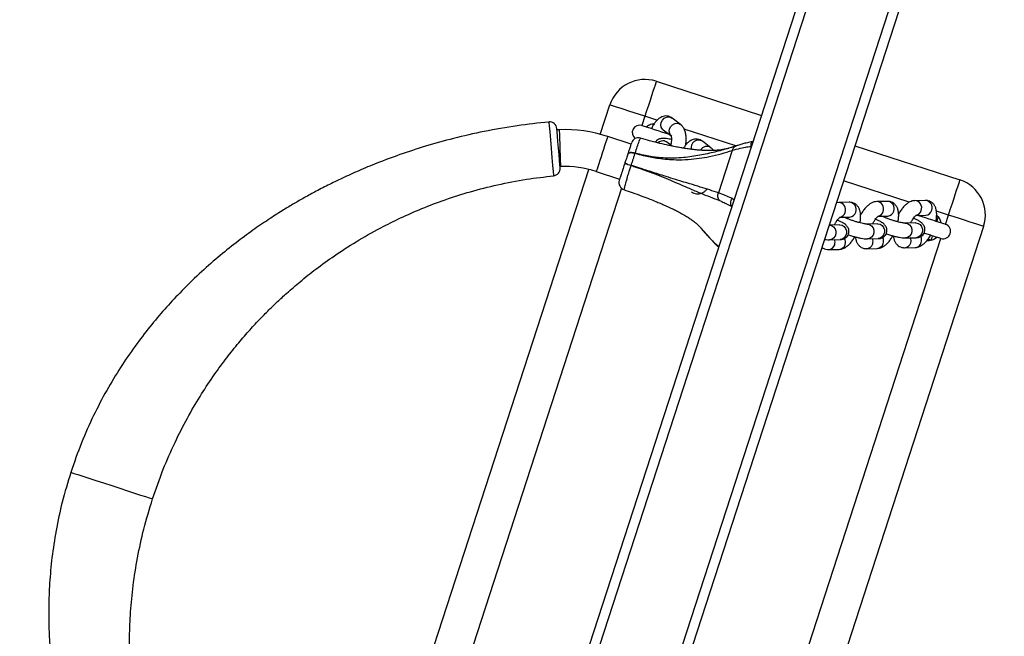
# Model space of a CAD drawing. Units: millimetres. Extents: x 1921 to 7557, y 1490 to 3581.
# Drawn here: x 6812 to 6852, y 2013 to 2038 of the extents above; entities that cross this region are included whole.
import ezdxf

# ---------------------------------------------------------------- set-up
doc = ezdxf.new("R2010")
doc.units = ezdxf.units.MM
doc.header["$LTSCALE"] = 200
doc.header["$PDSIZE"] = -1
doc.layers.add('VP-DIM', color=7, linetype='Continuous')
doc.layers.add('VP-EQ', color=7, linetype='Continuous', true_color=0x8a3492)
doc.dimstyles.get("Standard").update_dxf_attribs({"dimtxt": 14, "dimasz": 20, "dimexe": 20, "dimexo": 50, "dimgap": 20, "dimtad": 0, "dimdec": 0, "dimzin": 0, "dimdsep": 46, "dimtxsty": 'Standard', "dimcen": -0.09, "dimadec": 0, "dimazin": 0, "dimtfac": 1, "dimtdec": 4, "dimtofl": 0, "dimtmove": 0, "dimatfit": 3, "dimfxl": 70, "dimfxlon": 1, "dimtolj": 1, "dimtzin": 0, "dimarcsym": 0})

# ---------------------------------------------------------------- blocks, each defined once
blk = doc.blocks.new('st0515')
at = {"layer": 'VP-EQ', "color": 0, "linetype": 'Continuous', "lineweight": 25}
for p, q in [((6887.266, 2159.328), (6791.188, 1863.63)), ((6886.796, 2159.175), (6790.897, 1864.03)), ((6882.11, 2156.403), (6788.736, 1869.027)), ((6882.448, 2156.15), (6789.158, 1869.033)), ((6838.096, 2035.504), (6842.375, 2034.113)), ((6835.817, 2033.344), (6836.206, 2034.541)), ((6837.632, 2034.077), (6837.509, 2033.697)), ((6838.126, 2033.917), (6837.632, 2034.077)), ((6839.089, 2033.742), (6838.748, 2034.003)), ((6837.92, 2033.773), (6837.995, 2033.746)), ((6838.383, 2033.527), (6838.688, 2033.293)), ((6841.331, 2032.876), (6839.232, 2033.558)), ((6837.069, 2032.946), (6836.118, 2033.255)), ((6838.509, 2033.43), (6838.493, 2033.377)), ((6840.319, 2032.801), (6839.977, 2033.063)), ((6838.742, 2032.866), (6838.526, 2033.031)), ((6838.526, 2033.031), (6838.528, 2033.03)), ((6839.327, 2032.943), (6839.3, 2032.953)), ((6841.191, 2032.691), (6840.63, 2030.965)), ((6841.946, 2032.855), (6841.97, 2032.867)), ((6842.032, 2033.055), (6842, 2033.039)), ((6846.18, 2032.877), (6850.459, 2031.487)), ((6824.08, 1997.223), (6835.352, 2031.915)), ((6835.654, 2031.829), (6836.605, 2031.52)), ((6836.681, 2031.149), (6825.605, 1997.062)), ((6848.395, 2030.58), (6845.716, 2031.451)), ((6841.261, 2030.685), (6841.187, 2030.73)), ((6845.525, 2030.569), (6845.425, 2030.555)), ((6845.955, 2030.579), (6845.525, 2030.569)), ((6847.502, 2030.618), (6847.072, 2030.607)), ((6849.05, 2030.656), (6848.62, 2030.645)), ((6845.584, 2029.97), (6845.969, 2029.979)), ((6846.438, 2030.093), (6846.411, 2030.1)), ((6847.132, 2030.008), (6847.517, 2030.018)), ((6847.986, 2030.131), (6847.959, 2030.138)), ((6848.68, 2030.047), (6849.065, 2030.056)), ((6849.996, 2030.06), (6849.5, 2030.221)), ((6849.509, 2030.006), (6849.584, 2029.984)), ((6849.872, 2029.68), (6849.996, 2030.06)), ((6851.423, 2029.597), (6838.444, 1989.652)), ((6840.005, 2029.433), (6839.935, 2029.511)), ((6845.562, 2029.663), (6845.132, 2029.652)), ((6845.561, 2029.662), (6845.562, 2029.663)), ((6847.11, 2029.701), (6846.68, 2029.69)), ((6847.108, 2029.701), (6847.11, 2029.701)), ((6848.657, 2029.739), (6848.227, 2029.729)), ((6848.656, 2029.739), (6848.657, 2029.739)), ((6837.326, 1991.067), (6849.687, 2029.109)), ((6840.2, 2029.217), (6840.005, 2029.433)), ((6840.008, 2029.436), (6840.179, 2029.239)), ((6845.147, 2029.052), (6845.577, 2029.063)), ((6846.695, 2029.09), (6847.124, 2029.101)), ((6848.242, 2029.129), (6848.672, 2029.139)), ((6849.275, 2029.033), (6849.157, 2029.075)), ((6849.274, 2029.244), (6849.266, 2029.241)), ((6840.632, 2028.767), (6840.612, 2028.791)), ((6845.112, 2028.654), (6845.542, 2028.664)), ((6846.66, 2028.692), (6847.09, 2028.703)), ((6848.208, 2028.73), (6848.638, 2028.741)), ((6844.595, 2028.001), (6844.594, 2027.998))]:
    blk.add_line(p, q, dxfattribs=at)
at = {"layer": 'VP-EQ', "color": 0, "linetype": 'Continuous', "lineweight": 25, "flags": 128}
for points in [[(6838.096, 2035.504), (6838.09, 2035.486), (6838.073, 2035.434), (6838.045, 2035.349), (6838.007, 2035.232), (6837.96, 2035.086), (6837.905, 2034.916), (6837.843, 2034.725), (6837.775, 2034.518), (6837.705, 2034.301), (6837.632, 2034.077)], [(6837.632, 2034.077), (6837.409, 2034.15), (6837.191, 2034.221), (6836.985, 2034.288), (6836.794, 2034.35), (6836.623, 2034.405), (6836.478, 2034.452), (6836.361, 2034.49), (6836.275, 2034.518), (6836.223, 2034.535), (6836.206, 2034.541)], [(6838.383, 2033.527), (6838.353, 2033.554), (6838.302, 2033.635), (6838.283, 2033.731), (6838.299, 2033.832), (6838.346, 2033.924), (6838.42, 2033.997), (6838.511, 2034.043), (6838.609, 2034.054), (6838.702, 2034.031), (6838.748, 2034.003)], [(6833.722, 2033.849), (6833.722, 2033.849), (6833.724, 2033.825), (6833.736, 2033.687), (6833.757, 2033.446), (6833.785, 2033.126), (6833.817, 2032.764), (6833.849, 2032.401), (6833.878, 2032.075), (6833.899, 2031.83), (6833.912, 2031.686), (6833.915, 2031.657), (6833.915, 2031.657)], [(6834.184, 2031.981), (6834.182, 2032.002), (6834.173, 2032.107), (6834.158, 2032.285), (6834.138, 2032.522), (6834.116, 2032.786), (6834.094, 2033.05), (6834.074, 2033.282), (6834.059, 2033.458), (6834.051, 2033.559), (6834.049, 2033.576), (6834.049, 2033.576)], [(6834.146, 2033.533), (6834.147, 2033.516), (6834.149, 2033.464), (6834.151, 2033.38), (6834.155, 2033.269), (6834.16, 2033.135), (6834.165, 2032.984), (6834.17, 2032.824), (6834.176, 2032.663), (6834.181, 2032.506), (6834.186, 2032.363), (6834.19, 2032.24), (6834.193, 2032.141), (6834.196, 2032.073), (6834.197, 2032.039), (6834.197, 2032.034)], [(6838.642, 2033.329), (6838.589, 2033.346), (6838.463, 2033.387), (6838.322, 2033.433), (6838.174, 2033.481), (6838.026, 2033.529), (6837.885, 2033.575), (6837.759, 2033.616), (6837.654, 2033.65), (6837.575, 2033.676), (6837.525, 2033.692), (6837.509, 2033.697)], [(6837.92, 2033.773), (6838.006, 2033.791), (6838.016, 2033.792)], [(6838.724, 2033.266), (6838.694, 2033.293), (6838.644, 2033.374), (6838.625, 2033.47), (6838.64, 2033.571), (6838.688, 2033.663), (6838.761, 2033.736), (6838.853, 2033.781), (6838.951, 2033.793), (6839.043, 2033.77), (6839.089, 2033.742)], [(6836.118, 2033.255), (6836.112, 2033.239), (6836.096, 2033.189), (6836.07, 2033.11), (6836.036, 2033.004), (6835.995, 2032.876), (6835.948, 2032.733), (6835.899, 2032.581), (6835.848, 2032.427), (6835.8, 2032.278), (6835.756, 2032.142), (6835.718, 2032.024), (6835.687, 2031.931), (6835.666, 2031.866), (6835.656, 2031.833), (6835.654, 2031.829)], [(6838.436, 2033.075), (6838.521, 2033.035), (6838.526, 2033.031)], [(6837.236, 2032.576), (6837.182, 2032.589), (6837.131, 2032.597), (6837.082, 2032.601), (6837.039, 2032.599), (6837.001, 2032.592), (6836.971, 2032.581), (6836.95, 2032.565), (6836.939, 2032.546)], [(6836.939, 2032.546), (6836.95, 2032.565), (6836.971, 2032.581), (6837.001, 2032.592), (6837.038, 2032.598), (6837.082, 2032.6), (6837.13, 2032.596), (6837.182, 2032.588), (6837.235, 2032.575)], [(6837.074, 2032.079), (6837.074, 2032.079), (6837.074, 2032.079), (6837.074, 2032.079), (6837.074, 2032.08), (6837.074, 2032.08), (6837.074, 2032.08), (6837.074, 2032.08), (6837.074, 2032.08)], [(6849.996, 2030.06), (6850.068, 2030.283), (6850.139, 2030.501), (6850.206, 2030.708), (6850.268, 2030.899), (6850.324, 2031.069), (6850.371, 2031.214), (6850.409, 2031.331), (6850.437, 2031.417), (6850.454, 2031.469), (6850.459, 2031.487)], [(6849.872, 2029.68), (6849.856, 2029.685), (6849.806, 2029.701), (6849.727, 2029.727), (6849.622, 2029.761), (6849.495, 2029.802), (6849.355, 2029.848), (6849.207, 2029.896), (6849.058, 2029.944), (6848.918, 2029.99), (6848.791, 2030.031), (6848.739, 2030.048)], [(6849.516, 2030.056), (6849.525, 2030.048), (6849.584, 2029.984)], [(6849.525, 2029.793), (6849.526, 2029.797), (6849.53, 2029.808), (6849.535, 2029.826), (6849.543, 2029.85), (6849.552, 2029.879), (6849.562, 2029.912), (6849.573, 2029.947), (6849.584, 2029.984)], [(6851.423, 2029.597), (6851.405, 2029.602), (6851.353, 2029.619), (6851.267, 2029.647), (6851.15, 2029.685), (6851.005, 2029.732), (6850.834, 2029.788), (6850.644, 2029.85), (6850.437, 2029.917), (6850.219, 2029.988), (6849.996, 2030.06)], [(6845.132, 2029.652), (6845.138, 2029.652), (6845.231, 2029.634), (6845.313, 2029.582), (6845.373, 2029.502), (6845.406, 2029.404), (6845.406, 2029.3), (6845.374, 2029.202), (6845.314, 2029.122), (6845.233, 2029.07), (6845.147, 2029.052)], [(6845.562, 2029.663), (6845.568, 2029.663), (6845.661, 2029.644), (6845.743, 2029.592), (6845.803, 2029.512), (6845.836, 2029.415), (6845.836, 2029.31), (6845.804, 2029.212), (6845.744, 2029.133), (6845.663, 2029.081), (6845.577, 2029.063)], [(6846.68, 2029.69), (6846.686, 2029.69), (6846.779, 2029.672), (6846.86, 2029.62), (6846.921, 2029.54), (6846.954, 2029.442), (6846.954, 2029.338), (6846.922, 2029.24), (6846.862, 2029.16), (6846.781, 2029.108), (6846.694, 2029.09)], [(6847.11, 2029.701), (6847.116, 2029.701), (6847.209, 2029.683), (6847.29, 2029.631), (6847.351, 2029.551), (6847.384, 2029.453), (6847.384, 2029.349), (6847.352, 2029.251), (6847.292, 2029.171), (6847.211, 2029.119), (6847.124, 2029.101)], [(6848.228, 2029.729), (6848.234, 2029.729), (6848.326, 2029.711), (6848.408, 2029.658), (6848.469, 2029.579), (6848.501, 2029.481), (6848.502, 2029.376), (6848.47, 2029.279), (6848.41, 2029.199), (6848.329, 2029.147), (6848.242, 2029.129)], [(6848.657, 2029.739), (6848.664, 2029.739), (6848.756, 2029.721), (6848.838, 2029.669), (6848.899, 2029.589), (6848.931, 2029.491), (6848.932, 2029.387), (6848.9, 2029.289), (6848.84, 2029.209), (6848.758, 2029.157), (6848.672, 2029.139)], [(6840.638, 2028.766), (6840.638, 2028.766), (6840.567, 2028.831), (6840.367, 2029.03), (6840.2, 2029.217)], [(6849.003, 2029.331), (6849.021, 2029.326), (6849.169, 2029.277), (6849.31, 2029.232), (6849.436, 2029.191), (6849.542, 2029.156), (6849.621, 2029.131), (6849.67, 2029.115), (6849.687, 2029.109)], [(6849.34, 2029.222), (6849.338, 2029.218), (6849.334, 2029.206), (6849.328, 2029.189), (6849.32, 2029.165), (6849.31, 2029.137), (6849.299, 2029.104), (6849.288, 2029.069), (6849.275, 2029.033)], [(6849.275, 2029.033), (6849.189, 2029.016), (6849.113, 2029.011)], [(6814.262, 2019.59), (6814.295, 2019.579), (6814.392, 2019.548), (6814.546, 2019.498), (6814.749, 2019.432), (6814.996, 2019.352), (6815.278, 2019.26), (6815.591, 2019.158), (6815.926, 2019.05), (6816.261, 2018.941), (6816.574, 2018.839), (6816.856, 2018.747), (6817.103, 2018.667), (6817.306, 2018.601), (6817.459, 2018.551), (6817.556, 2018.52), (6817.59, 2018.509), (6817.59, 2018.509)]]:
    blk.add_lwpolyline(points, dxfattribs=at)
at = {"layer": 'VP-EQ', "color": 0, "linetype": 'Continuous', "lineweight": 25}
for centre, radius, start, end in [((6837.632, 2034.077), 1.5, 72, 162), ((6833.751, 2033.551), 0.3, 4.8166, 95.4704), ((6834.845, 2012.902), 20.643, 91.9404, 92.1973), ((6834.341, 2027.787), 5.75, 72, 91.9404), ((6837.416, 2033.412), 0.3, 72, 233.0453), ((6837.371, 2032.904), 0.3, 73.8611, 162.0039), ((6838.372, 2032.787), 0.295, 77.4394, 134.0602), ((6839.816, 2032.804), 0.304, 58.0125, 193.5775), ((6840.157, 2032.56), 0.291, 56.1509, 151.3494), ((6837.223, 2032.579), 0.0131, 339.7263, 344.8728), ((6833.885, 2031.956), 0.3, 275.7076, 4.8167), ((6834.341, 2027.787), 4.25, 72, 91.9404), ((6837.324, 2033.055), 1.008, 240.0238, 255.6347), ((6837.351, 2033.137), 1.092, 240.9608, 255.3557), ((6836.875, 2031.378), 0.3, 161.9981, 251.6534), ((6849.996, 2030.06), 1.5, 342, 72), ((6845.511, 2030.273), 0.296, 338.7276, 87.4148), ((6845.941, 2030.284), 0.296, 338.7275, 87.434), ((6847.059, 2030.312), 0.296, 338.7347, 87.4078), ((6847.489, 2030.322), 0.296, 338.7285, 87.4282), ((6848.607, 2030.35), 0.296, 338.7301, 87.4124), ((6849.037, 2030.361), 0.296, 338.7234, 87.4334), ((6845.52, 2030.245), 0.279, 283.1478, 343.4734), ((6845.956, 2030.25), 0.271, 272.8538, 344.2096), ((6847.068, 2030.284), 0.279, 283.156, 343.4652), ((6847.504, 2030.289), 0.271, 272.8538, 344.2096), ((6848.615, 2030.322), 0.279, 283.1626, 343.4621), ((6849.051, 2030.327), 0.271, 272.8466, 344.2134), ((6849.114, 2029.611), 0.6, 12, 38.4074), ((6849.78, 2029.395), 0.3, 252, 72), ((6845.051, 2028.952), 0.325, 341.8307, 18.857), ((6845.477, 2028.963), 0.328, 342.0175, 26.9179), ((6846.598, 2028.991), 0.325, 341.8307, 18.857), ((6847.025, 2029.001), 0.328, 342.0263, 26.8986), ((6848.147, 2029.029), 0.324, 341.7726, 18.9283), ((6848.573, 2029.039), 0.328, 342.0291, 26.8958), ((6849.114, 2029.611), 0.6, 285.5926, 312), ((6845.099, 2028.925), 0.271, 272.8719, 344.2042), ((6845.529, 2028.935), 0.271, 272.8443, 344.2157), ((6846.646, 2028.963), 0.271, 272.8596, 344.2165), ((6847.076, 2028.974), 0.271, 272.8443, 344.2157), ((6848.194, 2029.001), 0.271, 272.8612, 344.2096), ((6848.624, 2029.012), 0.271, 272.8443, 344.2157)]:
    blk.add_arc(centre, radius, start, end, dxfattribs=at)
for points, knots in [([(6838.748, 2034.003), (6838.717, 2034.024), (6838.653, 2034.065), (6838.54, 2034.093), (6838.427, 2034.09), (6838.323, 2034.06), (6838.226, 2034.007), (6838.135, 2033.932), (6838.046, 2033.83), (6837.964, 2033.707), (6837.919, 2033.61), (6837.898, 2033.565)], [0, 0, 0, 0, 0.099117, 0.205948, 0.305828, 0.403034, 0.503833, 0.614588, 0.740659, 0.879022, 1, 1, 1, 1]), ([(6833.722, 2033.845), (6833.292, 2033.799), (6832.409, 2033.705), (6831.116, 2033.474), (6829.871, 2033.193), (6828.728, 2032.874), (6827.685, 2032.534), (6826.779, 2032.196), (6826, 2031.872), (6825.335, 2031.572), (6824.738, 2031.282), (6824.205, 2031.006), (6823.734, 2030.747), (6823.295, 2030.494), (6822.821, 2030.207), (6822.275, 2029.857), (6821.646, 2029.425), (6820.962, 2028.919), (6820.231, 2028.33), (6819.462, 2027.651), (6818.74, 2026.945), (6818.072, 2026.225), (6817.464, 2025.505), (6816.862, 2024.716), (6816.273, 2023.853), (6815.705, 2022.912), (6815.171, 2021.888), (6814.674, 2020.778), (6814.401, 2019.993), (6814.262, 2019.59)], [0, 0, 0, 0, 0.050865, 0.104362, 0.154363, 0.200865, 0.243868, 0.283384, 0.31449, 0.343054, 0.369089, 0.392606, 0.413617, 0.432314, 0.452216, 0.478666, 0.508578, 0.541932, 0.578708, 0.618897, 0.662496, 0.697446, 0.734345, 0.773223, 0.814131, 0.857142, 0.902356, 0.949915, 1, 1, 1, 1]), ([(6837.672, 2033.633), (6837.671, 2033.633), (6837.67, 2033.632), (6837.681, 2033.642), (6837.705, 2033.663), (6837.749, 2033.696), (6837.82, 2033.74), (6837.885, 2033.761), (6837.92, 2033.773)], [0, 0, 0, 0, 0.048319, 0.18607, 0.326037, 0.483069, 0.712914, 1, 1, 1, 1]), ([(6839.296, 2032.908), (6839.302, 2032.961), (6839.315, 2033.072), (6839.314, 2033.233), (6839.296, 2033.385), (6839.257, 2033.517), (6839.201, 2033.627), (6839.141, 2033.699), (6839.101, 2033.733), (6839.089, 2033.742)], [0, 0, 0, 0, 0.158402, 0.328349, 0.505481, 0.67276, 0.817757, 0.948203, 1, 1, 1, 1]), ([(6837.236, 2032.576), (6837.266, 2032.668), (6837.331, 2032.865), (6837.407, 2033.076), (6837.453, 2033.189), (6837.452, 2033.179), (6837.451, 2033.176)], [0, 0, 0, 0, 0.260004, 0.560036, 0.864644, 1, 1, 1, 1]), ([(6841.049, 2032.78), (6841.037, 2032.776), (6840.979, 2032.758), (6840.873, 2032.736), (6840.743, 2032.713), (6840.63, 2032.7), (6840.531, 2032.691), (6840.421, 2032.685), (6840.284, 2032.682), (6840.115, 2032.684), (6839.93, 2032.693), (6839.757, 2032.708), (6839.6, 2032.725), (6839.438, 2032.745), (6839.271, 2032.77), (6839.085, 2032.8), (6838.866, 2032.84), (6838.581, 2032.898), (6838.227, 2032.979), (6837.843, 2033.077), (6837.579, 2033.156), (6837.456, 2033.193)], [0, 0, 0, 0, 0.022291, 0.108503, 0.178919, 0.235187, 0.278617, 0.320275, 0.371378, 0.430434, 0.491688, 0.544613, 0.580722, 0.614977, 0.657021, 0.689427, 0.731551, 0.785939, 0.852485, 0.93119, 1, 1, 1, 1]), ([(6838.713, 2033.131), (6838.684, 2033.138), (6838.607, 2033.155), (6838.495, 2033.172), (6838.393, 2033.179), (6838.307, 2033.175), (6838.233, 2033.16), (6838.158, 2033.127), (6838.095, 2033.082), (6838.068, 2033.041), (6838.058, 2033.025)], [0, 0, 0, 0, 0.10947, 0.293065, 0.492666, 0.616828, 0.724748, 0.828197, 0.933918, 1, 1, 1, 1]), ([(6838.476, 2033.382), (6838.481, 2033.392), (6838.491, 2033.413), (6838.5, 2033.426), (6838.505, 2033.433)], [0, 0, 0, 0, 0.469269, 1, 1, 1, 1]), ([(6838.694, 2033.298), (6838.694, 2033.299), (6838.691, 2033.302), (6838.7, 2033.287), (6838.708, 2033.248), (6838.715, 2033.179), (6838.713, 2033.088), (6838.704, 2032.994), (6838.691, 2032.932), (6838.686, 2032.909)], [0, 0, 0, 0, 0.002187, 0.153547, 0.313061, 0.486863, 0.675975, 0.877161, 1, 1, 1, 1]), ([(6839.977, 2033.063), (6839.947, 2033.083), (6839.883, 2033.125), (6839.77, 2033.152), (6839.657, 2033.149), (6839.552, 2033.119), (6839.456, 2033.067), (6839.364, 2032.991), (6839.28, 2032.897), (6839.231, 2032.818), (6839.208, 2032.78)], [0, 0, 0, 0, 0.1159903, 0.2410255, 0.3579026, 0.4716464, 0.5896053, 0.7192143, 0.8667408, 1, 1, 1, 1]), ([(6837.082, 2032.986), (6837.082, 2032.988), (6837.085, 2032.995), (6837.057, 2032.91), (6837.007, 2032.755), (6836.96, 2032.612), (6836.939, 2032.546)], [0, 0, 0, 0, 0.143999, 0.446893, 0.743292, 1, 1, 1, 1]), ([(6837.235, 2032.575), (6837.265, 2032.566), (6837.404, 2032.527), (6837.723, 2032.447), (6838.139, 2032.371), (6838.555, 2032.326), (6838.966, 2032.306), (6839.403, 2032.317), (6839.852, 2032.364), (6840.299, 2032.443), (6840.746, 2032.551), (6841.043, 2032.644), (6841.191, 2032.691)], [0, 0, 0, 0, 0.01775, 0.081745, 0.188759, 0.267084, 0.345462, 0.464465, 0.58402, 0.703454, 0.8517, 1, 1, 1, 1]), ([(6841.362, 2032.875), (6841.188, 2032.821), (6840.839, 2032.714), (6840.267, 2032.57), (6839.744, 2032.465), (6839.291, 2032.404), (6838.937, 2032.375), (6838.57, 2032.37), (6838.147, 2032.394), (6837.726, 2032.456), (6837.405, 2032.53), (6837.266, 2032.568), (6837.236, 2032.576)], [0, 0, 0, 0, 0.162619, 0.325771, 0.489545, 0.572649, 0.655712, 0.733392, 0.812042, 0.918613, 0.982326, 1, 1, 1, 1]), ([(6840.425, 2032.686), (6840.425, 2032.686), (6840.408, 2032.719), (6840.371, 2032.758), (6840.33, 2032.792), (6840.319, 2032.801)], [0, 0, 0, 0, 0.016079, 0.720268, 1, 1, 1, 1]), ([(6841.342, 2032.868), (6841.332, 2032.864), (6841.266, 2032.841), (6841.197, 2032.822), (6841.14, 2032.806)], [0, 0, 0, 0, 0.166059, 1, 1, 1, 1]), ([(6841.362, 2032.875), (6841.342, 2032.869), (6841.301, 2032.857), (6841.251, 2032.815), (6841.212, 2032.76), (6841.198, 2032.714), (6841.191, 2032.691)], [0, 0, 0, 0, 0.249968, 0.499973, 0.750009, 1, 1, 1, 1]), ([(6841.191, 2032.691), (6841.191, 2032.691), (6841.191, 2032.691), (6841.468, 2032.769), (6841.688, 2032.816), (6841.874, 2032.845), (6841.946, 2032.855)], [0, 0, 0, 0, 0.000011, 0.37489, 0.759758, 1, 1, 1, 1]), ([(6842.018, 2033.045), (6841.98, 2033.038), (6841.871, 2033.019), (6841.709, 2032.98), (6841.535, 2032.931), (6841.416, 2032.894), (6841.357, 2032.875), (6841.343, 2032.871)], [0, 0, 0, 0, 0.1408, 0.410948, 0.662941, 0.924589, 1, 1, 1, 1]), ([(6842.001, 2033.037), (6841.993, 2033.033), (6841.97, 2033.023), (6841.949, 2032.972), (6841.942, 2032.91), (6841.944, 2032.868), (6841.946, 2032.856), (6841.946, 2032.855)], [0, 0, 0, 0, 0.200366, 0.530816, 0.864474, 0.993167, 1, 1, 1, 1]), ([(6836.939, 2032.546), (6836.938, 2032.543), (6836.919, 2032.486), (6836.89, 2032.395), (6836.851, 2032.274), (6836.83, 2032.212), (6836.821, 2032.182)], [0, 0, 0, 0, 0.024036, 0.500363, 0.756392, 1, 1, 1, 1]), ([(6837.074, 2032.08), (6837.088, 2032.121), (6837.116, 2032.206), (6837.157, 2032.331), (6837.197, 2032.456), (6837.223, 2032.535), (6837.235, 2032.575)], [0, 0, 0, 0, 0.243428, 0.499269, 0.748442, 1, 1, 1, 1]), ([(6836.821, 2032.182), (6836.795, 2032.104), (6836.738, 2031.929), (6836.665, 2031.704), (6836.615, 2031.551), (6836.59, 2031.474), (6836.592, 2031.48), (6836.593, 2031.482)], [0, 0, 0, 0, 0.203447, 0.457028, 0.676241, 0.879204, 1, 1, 1, 1]), ([(6836.782, 2031.109), (6836.783, 2031.106), (6836.783, 2031.097), (6836.813, 2031.203), (6836.86, 2031.376), (6836.917, 2031.576), (6836.983, 2031.794), (6837.04, 2031.971), (6837.074, 2032.079)], [0, 0, 0, 0, 0.125152, 0.325059, 0.542296, 0.667032, 0.796643, 1, 1, 1, 1]), ([(6840.63, 2030.965), (6840.513, 2031.003), (6840.279, 2031.079), (6839.894, 2031.198), (6839.513, 2031.314), (6839.142, 2031.428), (6838.792, 2031.536), (6838.448, 2031.644), (6838.123, 2031.747), (6837.839, 2031.836), (6837.635, 2031.901), (6837.473, 2031.953), (6837.351, 2031.991), (6837.211, 2032.036), (6837.122, 2032.065), (6837.085, 2032.077), (6837.076, 2032.08), (6837.074, 2032.08)], [0, 0, 0, 0, 0.143001, 0.286026, 0.428783, 0.525012, 0.621373, 0.71733, 0.781613, 0.845874, 0.903123, 0.909809, 0.945726, 0.977729, 0.994692, 0.998937, 1, 1, 1, 1]), ([(6837.074, 2032.079), (6837.076, 2032.078), (6837.085, 2032.075), (6837.122, 2032.063), (6837.269, 2032.013), (6837.565, 2031.91), (6837.972, 2031.76), (6838.389, 2031.597), (6838.768, 2031.439), (6839.116, 2031.288), (6839.49, 2031.122), (6839.886, 2030.955), (6840.294, 2030.794), (6840.543, 2030.701), (6840.667, 2030.654)], [0, 0, 0, 0, 0.001052, 0.005271, 0.022142, 0.089642, 0.185332, 0.281138, 0.377313, 0.47383, 0.570263, 0.713353, 0.856704, 1, 1, 1, 1]), ([(6817.59, 2018.509), (6817.73, 2018.913), (6818, 2019.692), (6818.483, 2020.786), (6818.986, 2021.774), (6819.503, 2022.661), (6820.022, 2023.453), (6820.53, 2024.156), (6821.021, 2024.775), (6821.485, 2025.315), (6821.916, 2025.783), (6822.309, 2026.184), (6822.682, 2026.545), (6823.103, 2026.93), (6823.621, 2027.375), (6824.266, 2027.887), (6825.024, 2028.433), (6825.902, 2029), (6826.801, 2029.509), (6827.698, 2029.955), (6828.572, 2030.339), (6829.521, 2030.699), (6830.547, 2031.025), (6831.652, 2031.305), (6832.782, 2031.527), (6833.548, 2031.612), (6833.915, 2031.653)], [0, 0, 0, 0, 0.0577858, 0.1115812, 0.161545, 0.207798, 0.2504319, 0.2895148, 0.3250983, 0.357218, 0.3859021, 0.4111687, 0.4331278, 0.4561582, 0.488331, 0.5254584, 0.567554, 0.6146481, 0.6667874, 0.7071632, 0.7501902, 0.7959183, 0.8444128, 0.8957594, 0.9500663, 1, 1, 1, 1]), ([(6836.777, 2031.093), (6836.892, 2031.054), (6837.139, 2030.971), (6837.491, 2030.843), (6837.81, 2030.721), (6838.057, 2030.622), (6838.245, 2030.544), (6838.48, 2030.443), (6838.71, 2030.338), (6838.93, 2030.229), (6839.109, 2030.134), (6839.284, 2030.033), (6839.435, 2029.937), (6839.551, 2029.856), (6839.641, 2029.788), (6839.729, 2029.718), (6839.825, 2029.631), (6839.898, 2029.562), (6839.933, 2029.52), (6839.938, 2029.514)], [0, 0, 0, 0, 0.066561, 0.143292, 0.207125, 0.25802, 0.295993, 0.328286, 0.418099, 0.466554, 0.527103, 0.59979, 0.66729, 0.723557, 0.769652, 0.825779, 0.896979, 0.984965, 1, 1, 1, 1]), ([(6839.527, 2031.01), (6839.557, 2030.99), (6839.621, 2030.948), (6839.734, 2030.92), (6839.847, 2030.924), (6839.952, 2030.953), (6840.048, 2031.006), (6840.123, 2031.065), (6840.163, 2031.112), (6840.177, 2031.129)], [0, 0, 0, 0, 0.146843, 0.305137, 0.453102, 0.597104, 0.746434, 0.910518, 1, 1, 1, 1]), ([(6840.667, 2030.654), (6840.652, 2030.676), (6840.623, 2030.719), (6840.604, 2030.799), (6840.603, 2030.884), (6840.621, 2030.938), (6840.63, 2030.965)], [0, 0, 0, 0, 0.249998, 0.499986, 0.749976, 1, 1, 1, 1]), ([(6841.187, 2030.73), (6841.153, 2030.746), (6841.026, 2030.805), (6840.863, 2030.885), (6840.63, 2030.965), (6840.63, 2030.965), (6840.63, 2030.965)], [0, 0, 0, 0, 0.155187, 0.572217, 0.999988, 1, 1, 1, 1]), ([(6841.166, 2030.408), (6841.154, 2030.429), (6841.13, 2030.469), (6841.126, 2030.556), (6841.145, 2030.645), (6841.171, 2030.703), (6841.186, 2030.729), (6841.187, 2030.73)], [0, 0, 0, 0, 0.257147, 0.514339, 0.771652, 0.990127, 1, 1, 1, 1]), ([(6840.667, 2030.654), (6840.733, 2030.625), (6840.867, 2030.565), (6840.991, 2030.496), (6841.169, 2030.401), (6841.169, 2030.401), (6841.169, 2030.401)], [0, 0, 0, 0, 0.4254024, 0.8640045, 0.9999858, 1, 1, 1, 1]), ([(6841.169, 2030.401), (6841.169, 2030.401), (6841.169, 2030.403), (6841.167, 2030.406), (6841.166, 2030.408)], [0, 0, 0, 0, 0.519216, 1, 1, 1, 1]), ([(6846.389, 2029.743), (6846.389, 2029.746), (6846.404, 2029.805), (6846.416, 2029.917), (6846.42, 2030.071), (6846.4, 2030.208), (6846.359, 2030.324), (6846.299, 2030.422), (6846.22, 2030.499), (6846.123, 2030.555), (6846.03, 2030.578), (6845.974, 2030.579), (6845.955, 2030.579)], [0, 0, 0, 0, 0.008479, 0.14513, 0.287537, 0.422168, 0.538894, 0.644282, 0.744562, 0.843154, 0.947165, 1, 1, 1, 1]), ([(6847.072, 2030.607), (6847.039, 2030.604), (6846.968, 2030.597), (6846.867, 2030.558), (6846.766, 2030.497), (6846.663, 2030.408), (6846.563, 2030.292), (6846.478, 2030.17), (6846.433, 2030.085), (6846.415, 2030.051)], [0, 0, 0, 0, 0.117088, 0.244407, 0.383792, 0.542469, 0.716735, 0.88918, 1, 1, 1, 1]), ([(6847.936, 2029.781), (6847.937, 2029.785), (6847.952, 2029.844), (6847.964, 2029.956), (6847.968, 2030.109), (6847.947, 2030.246), (6847.907, 2030.363), (6847.847, 2030.46), (6847.768, 2030.538), (6847.67, 2030.593), (6847.578, 2030.617), (6847.521, 2030.617), (6847.502, 2030.618)], [0, 0, 0, 0, 0.008481, 0.145136, 0.287533, 0.422179, 0.538901, 0.644291, 0.744578, 0.843167, 0.947185, 1, 1, 1, 1]), ([(6848.62, 2030.645), (6848.586, 2030.642), (6848.516, 2030.636), (6848.415, 2030.596), (6848.314, 2030.535), (6848.211, 2030.447), (6848.111, 2030.33), (6848.026, 2030.209), (6847.981, 2030.123), (6847.963, 2030.089)], [0, 0, 0, 0, 0.117087, 0.244408, 0.383772, 0.542468, 0.716717, 0.889168, 1, 1, 1, 1]), ([(6849.481, 2029.807), (6849.483, 2029.815), (6849.499, 2029.878), (6849.512, 2029.994), (6849.515, 2030.148), (6849.495, 2030.284), (6849.455, 2030.401), (6849.395, 2030.498), (6849.316, 2030.576), (6849.218, 2030.631), (6849.126, 2030.655), (6849.069, 2030.656), (6849.05, 2030.656)], [0, 0, 0, 0, 0.018711, 0.153958, 0.294886, 0.42813, 0.543661, 0.647957, 0.74721, 0.844787, 0.94773, 1, 1, 1, 1]), ([(6845.361, 2029.658), (6845.364, 2029.666), (6845.383, 2029.713), (6845.426, 2029.789), (6845.484, 2029.877), (6845.536, 2029.938), (6845.57, 2029.97), (6845.587, 2029.979), (6845.583, 2029.977), (6845.582, 2029.977)], [0, 0, 0, 0, 0.046169, 0.257753, 0.464706, 0.663146, 0.826977, 0.980516, 1, 1, 1, 1]), ([(6846.68, 2029.69), (6846.676, 2029.69), (6846.668, 2029.69), (6846.626, 2029.694), (6846.559, 2029.704), (6846.465, 2029.723), (6846.35, 2029.752), (6846.223, 2029.788), (6846.091, 2029.831), (6845.963, 2029.877), (6845.849, 2029.923), (6845.776, 2029.956), (6845.75, 2029.969), (6845.747, 2029.971)], [0, 0, 0, 0, 0.056887, 0.133501, 0.223074, 0.323526, 0.430786, 0.541719, 0.654371, 0.767426, 0.879463, 0.989062, 1, 1, 1, 1]), ([(6845.816, 2029.976), (6845.816, 2029.973), (6845.816, 2029.963), (6845.814, 2029.95), (6845.812, 2029.94)], [0, 0, 0, 0, 0.321789, 1, 1, 1, 1]), ([(6846.908, 2029.696), (6846.912, 2029.704), (6846.931, 2029.751), (6846.974, 2029.828), (6847.031, 2029.916), (6847.083, 2029.976), (6847.118, 2030.008), (6847.135, 2030.017), (6847.131, 2030.015), (6847.13, 2030.015)], [0, 0, 0, 0, 0.046151, 0.257746, 0.464698, 0.663152, 0.826965, 0.980501, 1, 1, 1, 1]), ([(6847.124, 2029.101), (6847.146, 2029.102), (6847.188, 2029.104), (6847.258, 2029.119), (6847.332, 2029.151), (6847.402, 2029.206), (6847.457, 2029.282), (6847.488, 2029.373), (6847.491, 2029.464), (6847.471, 2029.546), (6847.436, 2029.613), (6847.392, 2029.668), (6847.338, 2029.717), (6847.266, 2029.768), (6847.169, 2029.822), (6847.082, 2029.865), (6847.027, 2029.888), (6847.018, 2029.892)], [0, 0, 0, 0, 0.063116, 0.124144, 0.185306, 0.247698, 0.31188, 0.377098, 0.441442, 0.498981, 0.554095, 0.610798, 0.675333, 0.761136, 0.874915, 0.978307, 1, 1, 1, 1]), ([(6848.227, 2029.729), (6848.224, 2029.729), (6848.215, 2029.729), (6848.174, 2029.732), (6848.106, 2029.742), (6848.013, 2029.762), (6847.898, 2029.79), (6847.771, 2029.827), (6847.639, 2029.869), (6847.51, 2029.915), (6847.396, 2029.962), (6847.321, 2029.995), (6847.293, 2030.01), (6847.289, 2030.012)], [0, 0, 0, 0, 0.056347, 0.132215, 0.220958, 0.320455, 0.426695, 0.536572, 0.648154, 0.760135, 0.871111, 0.979663, 1, 1, 1, 1]), ([(6847.364, 2030.014), (6847.364, 2030.011), (6847.364, 2030.002), (6847.362, 2029.988), (6847.36, 2029.979)], [0, 0, 0, 0, 0.32172, 1, 1, 1, 1]), ([(6848.456, 2029.734), (6848.46, 2029.743), (6848.479, 2029.789), (6848.522, 2029.866), (6848.579, 2029.954), (6848.631, 2030.015), (6848.665, 2030.046), (6848.683, 2030.055), (6848.678, 2030.054), (6848.678, 2030.054)], [0, 0, 0, 0, 0.046136, 0.257715, 0.464703, 0.663158, 0.82699, 0.980501, 1, 1, 1, 1]), ([(6848.672, 2029.139), (6848.694, 2029.141), (6848.736, 2029.143), (6848.805, 2029.158), (6848.879, 2029.19), (6848.95, 2029.244), (6849.005, 2029.32), (6849.036, 2029.411), (6849.039, 2029.503), (6849.018, 2029.584), (6848.983, 2029.652), (6848.939, 2029.707), (6848.885, 2029.756), (6848.814, 2029.806), (6848.717, 2029.86), (6848.629, 2029.904), (6848.575, 2029.926), (6848.566, 2029.93)], [0, 0, 0, 0, 0.063116, 0.124148, 0.185303, 0.247699, 0.31188, 0.377098, 0.441442, 0.498983, 0.554097, 0.610805, 0.675339, 0.761136, 0.874919, 0.97831, 1, 1, 1, 1]), ([(6848.911, 2030.052), (6848.911, 2030.049), (6848.911, 2030.034), (6848.908, 2030.012), (6848.905, 2029.994)], [0, 0, 0, 0, 0.200207, 1, 1, 1, 1]), ([(6845.577, 2029.063), (6845.598, 2029.064), (6845.641, 2029.066), (6845.71, 2029.081), (6845.784, 2029.113), (6845.854, 2029.167), (6845.91, 2029.243), (6845.941, 2029.334), (6845.943, 2029.426), (6845.923, 2029.508), (6845.888, 2029.575), (6845.844, 2029.63), (6845.79, 2029.679), (6845.718, 2029.73), (6845.621, 2029.784), (6845.534, 2029.827), (6845.48, 2029.849), (6845.47, 2029.853)], [0, 0, 0, 0, 0.063111, 0.124135, 0.185306, 0.247699, 0.311886, 0.377094, 0.441444, 0.498979, 0.55409, 0.610798, 0.675333, 0.761131, 0.874926, 0.978307, 1, 1, 1, 1]), ([(6840.181, 2029.235), (6840.192, 2029.222), (6840.235, 2029.171), (6840.32, 2029.073), (6840.446, 2028.94), (6840.545, 2028.841), (6840.608, 2028.787), (6840.615, 2028.78)], [0, 0, 0, 0, 0.102443, 0.396531, 0.666844, 0.95923, 1, 1, 1, 1]), ([(6844.943, 2029.07), (6844.968, 2029.066), (6845.042, 2029.054), (6845.105, 2029.053), (6845.147, 2029.052)], [0, 0, 0, 0, 0.33457, 1, 1, 1, 1]), ([(6845.542, 2028.664), (6845.576, 2028.668), (6845.646, 2028.674), (6845.747, 2028.713), (6845.849, 2028.775), (6845.951, 2028.863), (6846.051, 2028.98), (6846.128, 2029.088), (6846.166, 2029.159), (6846.176, 2029.178)], [0, 0, 0, 0, 0.122881, 0.256503, 0.40277, 0.569313, 0.752189, 0.933179, 1, 1, 1, 1]), ([(6845.91, 2029.26), (6845.942, 2029.249), (6846.023, 2029.221), (6846.157, 2029.182), (6846.303, 2029.144), (6846.442, 2029.115), (6846.573, 2029.094), (6846.652, 2029.092), (6846.695, 2029.09)], [0, 0, 0, 0, 0.10626, 0.274897, 0.444341, 0.616329, 0.794417, 1, 1, 1, 1]), ([(6846.203, 2029.171), (6846.208, 2029.133), (6846.217, 2029.054), (6846.256, 2028.947), (6846.315, 2028.85), (6846.394, 2028.772), (6846.492, 2028.717), (6846.584, 2028.693), (6846.641, 2028.692), (6846.66, 2028.692)], [0, 0, 0, 0, 0.157169, 0.32743, 0.481154, 0.627434, 0.771243, 0.922963, 1, 1, 1, 1]), ([(6847.09, 2028.703), (6847.124, 2028.706), (6847.194, 2028.712), (6847.295, 2028.752), (6847.396, 2028.813), (6847.499, 2028.901), (6847.599, 2029.018), (6847.676, 2029.126), (6847.714, 2029.197), (6847.724, 2029.217)], [0, 0, 0, 0, 0.122887, 0.256502, 0.402784, 0.569312, 0.752207, 0.93318, 1, 1, 1, 1]), ([(6847.458, 2029.298), (6847.49, 2029.288), (6847.571, 2029.26), (6847.705, 2029.221), (6847.851, 2029.183), (6847.989, 2029.153), (6848.121, 2029.132), (6848.2, 2029.13), (6848.242, 2029.129)], [0, 0, 0, 0, 0.106258, 0.274891, 0.444333, 0.616325, 0.794402, 1, 1, 1, 1]), ([(6847.751, 2029.21), (6847.755, 2029.172), (6847.764, 2029.093), (6847.803, 2028.985), (6847.863, 2028.888), (6847.942, 2028.81), (6848.04, 2028.755), (6848.132, 2028.732), (6848.189, 2028.731), (6848.208, 2028.73)], [0, 0, 0, 0, 0.1571725, 0.3274281, 0.4811475, 0.6274159, 0.7712275, 0.9229353, 1, 1, 1, 1]), ([(6848.638, 2028.741), (6848.671, 2028.744), (6848.742, 2028.751), (6848.843, 2028.79), (6848.944, 2028.851), (6849.047, 2028.94), (6849.147, 2029.056), (6849.222, 2029.162), (6849.259, 2029.231), (6849.268, 2029.247)], [0, 0, 0, 0, 0.123971, 0.258779, 0.406359, 0.574364, 0.758876, 0.94146, 1, 1, 1, 1]), ([(6840.607, 2028.787), (6840.608, 2028.787), (6840.616, 2028.777), (6840.626, 2028.767), (6840.635, 2028.758)], [0, 0, 0, 0, 0.06988, 1, 1, 1, 1]), ([(6840.632, 2028.767), (6840.634, 2028.766), (6840.637, 2028.765), (6840.638, 2028.766), (6840.638, 2028.766)], [0, 0, 0, 0, 0.512819, 1, 1, 1, 1]), ([(6844.838, 2028.749), (6844.842, 2028.745), (6844.871, 2028.716), (6844.946, 2028.68), (6845.036, 2028.655), (6845.093, 2028.654), (6845.112, 2028.654)], [0, 0, 0, 0, 0.057694, 0.421419, 0.805138, 1, 1, 1, 1]), ([(6814.262, 2019.59), (6814.139, 2019.187), (6813.902, 2018.406), (6813.656, 2017.244), (6813.489, 2016.145), (6813.393, 2015.108), (6813.356, 2014.136), (6813.365, 2013.23), (6813.414, 2012.35), (6813.498, 2011.504), (6813.612, 2010.7), (6813.741, 2009.988), (6813.875, 2009.364), (6814.016, 2008.785), (6814.176, 2008.196), (6814.374, 2007.542), (6814.622, 2006.813), (6814.927, 2006.009), (6815.298, 2005.136), (6815.744, 2004.198), (6816.247, 2003.253), (6816.803, 2002.312), (6817.407, 2001.382), (6818.092, 2000.425), (6818.863, 1999.448), (6819.727, 1998.461), (6820.647, 1997.504), (6821.308, 1996.907), (6821.627, 1996.619)], [0, 0, 0, 0, 0.049529, 0.095962, 0.139487, 0.180244, 0.218331, 0.253815, 0.28674, 0.321953, 0.353742, 0.382112, 0.407063, 0.428821, 0.452133, 0.478874, 0.509066, 0.542735, 0.579907, 0.620612, 0.664878, 0.705675, 0.749118, 0.795217, 0.843974, 0.895384, 0.949436, 1, 1, 1, 1]), ([(6823.072, 1998.28), (6822.797, 1998.53), (6822.228, 1999.048), (6821.452, 1999.883), (6820.742, 2000.734), (6820.131, 2001.559), (6819.608, 2002.347), (6819.162, 2003.091), (6818.787, 2003.785), (6818.473, 2004.425), (6818.212, 2005.005), (6817.999, 2005.524), (6817.814, 2006.009), (6817.626, 2006.547), (6817.42, 2007.199), (6817.204, 2007.994), (6817.001, 2008.906), (6816.826, 2009.936), (6816.712, 2010.963), (6816.655, 2011.963), (6816.646, 2012.919), (6816.69, 2013.933), (6816.794, 2015.005), (6816.971, 2016.132), (6817.226, 2017.311), (6817.467, 2018.102), (6817.59, 2018.509)], [0, 0, 0, 0, 0.050277, 0.104044, 0.153987, 0.200223, 0.242843, 0.281914, 0.317485, 0.349593, 0.378264, 0.403517, 0.425465, 0.448506, 0.480688, 0.517824, 0.559926, 0.607027, 0.659175, 0.699558, 0.742594, 0.788335, 0.836847, 0.888216, 0.942554, 1, 1, 1, 1])]:
    blk.add_open_spline(points, degree=3, knots=knots, dxfattribs=at)
blk = doc.blocks.new('st0515 2d')
at = {"layer": 'VP-EQ', "color": 0}
blk.add_blockref('st0515', (0, 0), dxfattribs=at)
blk = doc.blocks.new('*D35')
at = {"layer": 'Defpoints', "color": 0}
for p in [(7215.344, 2920.834), (6037.192, 1982.379), (7215.344, 1979.908)]:
    blk.add_point(p, dxfattribs=at)
at = {"layer": 'VP-DIM', "color": 0, "lineweight": -2}
for p, q in [((6037.192, 2850.834), (6037.192, 2940.834)), ((7215.344, 2850.834), (7215.344, 2940.834)), ((6057.192, 2920.834), (6579.321, 2920.834)), ((7195.344, 2920.834), (6679.321, 2920.834))]:
    blk.add_line(p, q, dxfattribs=at)
at = {"layer": 'VP-DIM', "color": 0}
for points in [[(6057.192, 2924.168), (6057.192, 2917.501), (6037.192, 2920.834)], [(7195.344, 2917.501), (7195.344, 2924.168), (7215.344, 2920.834)]]:
    blk.add_solid(points, dxfattribs=at)
at = {"layer": 'VP-DIM', "color": 0, "insert": (6629.321, 2920.834), "char_height": 20, "attachment_point": 5}
blk.add_mtext('\\A1;1178', dxfattribs=at)
blk = doc.blocks.new('*D36')
at = {"layer": 'Defpoints', "color": 0}
for p in [(6351.151, 2610.834), (6625.37, 1489.582), (7537.344, 1489.582)]:
    blk.add_point(p, dxfattribs=at)
at = {"layer": 'VP-DIM', "color": 0, "lineweight": -2}
for p, q in [((7467.344, 2610.834), (7557.344, 2610.834)), ((7537.344, 2590.834), (7537.344, 2099.928)), ((7537.344, 1509.582), (7537.344, 2006.595)), ((7467.344, 1489.582), (7557.344, 1489.582))]:
    blk.add_line(p, q, dxfattribs=at)
at = {"layer": 'VP-DIM', "color": 0}
for points in [[(7540.677, 2590.834), (7534.01, 2590.834), (7537.344, 2610.834)], [(7534.01, 1509.582), (7540.677, 1509.582), (7537.344, 1489.582)]]:
    blk.add_solid(points, dxfattribs=at)
at = {"layer": 'VP-DIM', "color": 0, "insert": (7537.344, 2053.262), "char_height": 20, "attachment_point": 5, "rotation": 90}
blk.add_mtext('\\A1;1121', dxfattribs=at)
blk = doc.blocks.new('*D38')
at = {"layer": 'Defpoints', "color": 0}
for p in [(6626.669, 2413.202), (6435.159, 1808.643), (7381.344, 1808.643)]:
    blk.add_point(p, dxfattribs=at)
at = {"layer": 'VP-DIM', "color": 0, "lineweight": -2}
for p, q in [((7311.344, 2413.202), (7401.344, 2413.202)), ((7381.344, 2393.202), (7381.344, 2155.923)), ((7381.344, 1828.643), (7381.344, 2065.923)), ((7311.344, 1808.643), (7401.344, 1808.643))]:
    blk.add_line(p, q, dxfattribs=at)
at = {"layer": 'VP-DIM', "color": 0}
for points in [[(7384.677, 2393.202), (7378.01, 2393.202), (7381.344, 2413.202)], [(7378.01, 1828.643), (7384.677, 1828.643), (7381.344, 1808.643)]]:
    blk.add_solid(points, dxfattribs=at)
at = {"layer": 'VP-DIM', "color": 0, "insert": (7381.344, 2110.923), "char_height": 20, "attachment_point": 5, "rotation": 90}
blk.add_mtext('\\A1;605', dxfattribs=at)

msp = doc.modelspace()

# ---------------------------------------------------------------- block references
at = {"layer": 'VP-EQ', "color": 0}
msp.add_blockref('st0515 2d', (0, 0), dxfattribs=at)

# ---------------------------------------------------------------- dimensions: what is measured, and where the dimension line sits
at = {"layer": 'VP-DIM', "color": 0}
dim = msp.add_linear_dim(base=(7215.344, 2920.834), p1=(6037.192, 1982.379), p2=(7215.344, 1979.908), dimstyle='Standard', override={"dimtxt": 20}, dxfattribs=at)
dim.commit()
dim.dimension.update_dxf_attribs({"geometry": '*D35', "text_midpoint": (6629.321, 2920.834), "dimtype": 160})
for base, p1, p2, picture, middle in [((7537.344, 1489.582), (6351.151, 2610.834), (6625.37, 1489.582), '*D36', (7537.344, 2053.262)), ((7381.344, 1808.643), (6626.669, 2413.202), (6435.159, 1808.643), '*D38', (7381.344, 2110.923))]:
    dim = msp.add_linear_dim(base=base, p1=p1, p2=p2, angle=90, dimstyle='Standard', override={"dimtxt": 20}, dxfattribs=at)
    dim.commit()
    dim.dimension.update_dxf_attribs({"geometry": picture, "text_midpoint": middle, "dimtype": 160})

doc.saveas('drawing.dxf')
